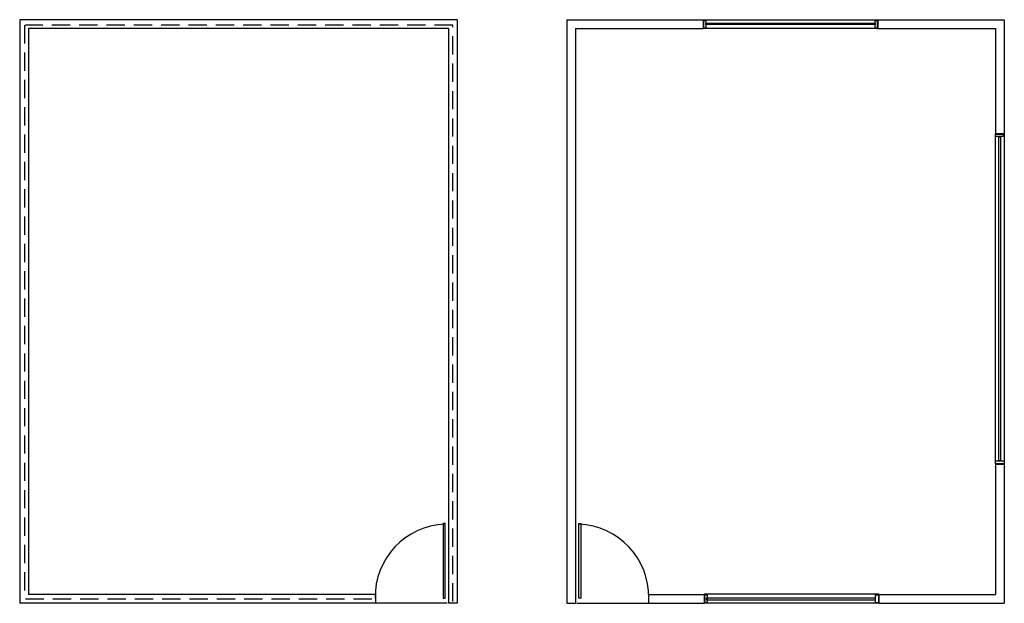
# Model space of a CAD drawing. Extents: x 334 to 993, y 160 to 1105.
# Drawn here: x 462 to 475, y 466 to 474 of the extents above; entities that cross this region are included whole.
import ezdxf

# ---------------------------------------------------------------- set-up
doc = ezdxf.new("R2010")
doc.units = 0
doc.header["$MEASUREMENT"] = 0
doc.linetypes.add('DASHED2', pattern=[0.375, 0.25, -0.125])
for name, color, linetype in [('2', 1, 'CONTINUOUS'), ('4', 3, 'CONTINUOUS'), ('6', 7, 'CONTINUOUS'), ('9', 1, 'DASHED2')]:
    doc.layers.add(name, color=color, linetype=linetype)

msp = doc.modelspace()

# ---------------------------------------------------------------- linework, layer by layer
at = {"layer": '2'}
for p, q in [((467.738, 465.975), (466.761, 465.975)), ((469.517, 465.975), (470.494, 465.975))]:
    msp.add_line(p, q, dxfattribs=at)
for points in [[(471.257, 473.973), (473.646, 473.973), (473.646, 473.854), (471.257, 473.854)], [(471.258, 473.968), (471.286, 473.968), (471.286, 473.863), (471.258, 473.863)], [(473.612, 473.968), (473.64, 473.968), (473.64, 473.863), (473.612, 473.863)], [(471.286, 473.929), (473.609, 473.929), (473.609, 473.912), (471.286, 473.912)], [(475.263, 472.416), (475.382, 472.416), (475.382, 467.888), (475.263, 467.888)], [(475.263, 472.407), (475.368, 472.407), (475.368, 472.376), (475.263, 472.376)], [(475.306, 472.37), (475.331, 472.37), (475.331, 467.926), (475.306, 467.926)], [(475.263, 467.926), (475.38, 467.926), (475.38, 467.889), (475.263, 467.889)], [(467.71, 467.071), (467.683, 467.071), (467.683, 466.043), (467.71, 466.043)], [(469.544, 467.071), (469.572, 467.071), (469.572, 466.043), (469.544, 466.043)], [(471.268, 466.105), (473.658, 466.105), (473.658, 465.975), (471.268, 465.975)], [(471.273, 466.092), (471.304, 466.092), (471.304, 465.987), (471.273, 465.987)], [(471.297, 466.049), (473.61, 466.049), (473.61, 466.018), (471.297, 466.018)], [(473.616, 466.092), (473.659, 466.092), (473.659, 465.981), (473.616, 465.981)]]:
    msp.add_lwpolyline(points, close=True, dxfattribs=at)
for centre, start, end in [((467.746, 466.064), 92.0599, 181.1679), ((469.509, 466.064), 358.8321, 87.9401)]:
    msp.add_arc(centre, 0.995, start, end, dxfattribs=at)
at = {"layer": '4'}
for p, q in [((467.876, 473.977), (461.876, 473.977)), ((461.876, 473.977), (461.876, 465.977)), ((467.876, 473.977), (467.876, 465.977)), ((467.756, 473.857), (461.996, 473.857)), ((461.996, 473.857), (461.996, 466.097)), ((467.756, 473.857), (467.756, 465.977)), ((466.756, 465.977), (461.876, 465.977)), ((466.756, 466.097), (461.996, 466.097)), ((466.756, 466.097), (466.756, 465.977)), ((467.876, 465.977), (467.756, 465.977))]:
    msp.add_line(p, q, dxfattribs=at)
at = {"layer": '6'}
for p, q in [((469.379, 473.977), (471.25, 473.977)), ((469.379, 473.977), (469.379, 465.977)), ((471.25, 473.977), (471.25, 473.857)), ((473.642, 473.977), (473.642, 473.857)), ((473.642, 473.977), (475.379, 473.977)), ((475.379, 473.977), (475.379, 472.415)), ((469.499, 473.857), (469.499, 465.977)), ((469.499, 473.857), (471.25, 473.857)), ((473.642, 473.857), (475.259, 473.857)), ((475.259, 473.857), (475.259, 472.415)), ((475.259, 472.415), (475.379, 472.415)), ((475.259, 467.881), (475.379, 467.881)), ((475.259, 467.881), (475.259, 466.097)), ((475.379, 467.881), (475.379, 465.977)), ((469.379, 465.977), (469.499, 465.977)), ((470.499, 466.097), (470.499, 465.977)), ((470.499, 466.097), (471.269, 466.097)), ((470.499, 465.977), (471.269, 465.977)), ((471.269, 466.097), (471.269, 465.977)), ((473.662, 466.097), (473.662, 465.977)), ((473.662, 466.097), (475.259, 466.097)), ((473.662, 465.977), (475.379, 465.977))]:
    msp.add_line(p, q, dxfattribs=at)
at = {"layer": '9'}
for p, q in [((461.94, 473.902), (461.94, 466.034)), ((467.816, 473.902), (461.955, 473.902)), ((467.816, 465.999), (467.816, 473.902)), ((461.955, 466.034), (466.746, 466.034))]:
    msp.add_line(p, q, dxfattribs=at)

doc.saveas('drawing.dxf')
